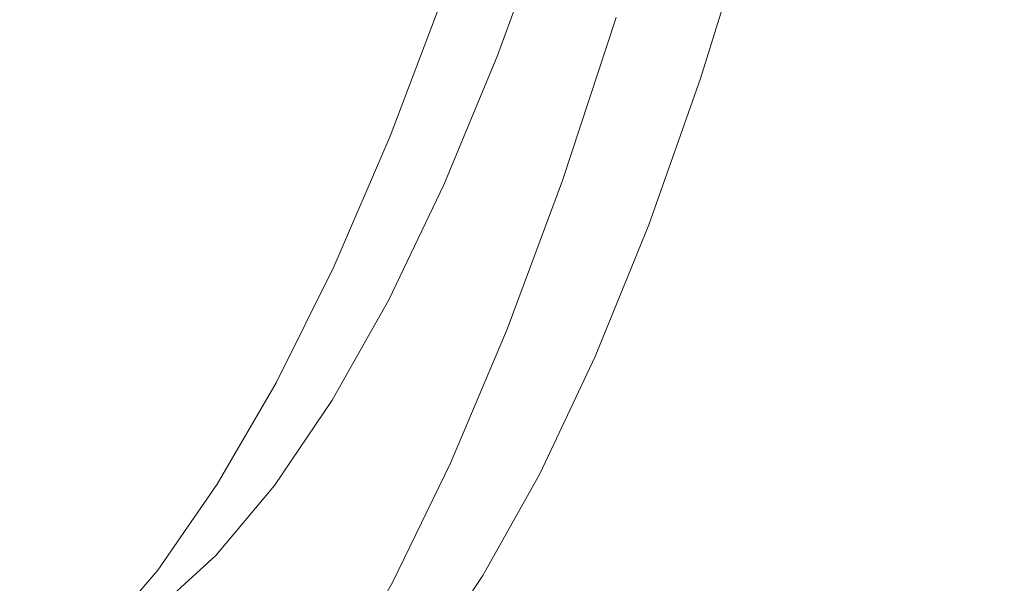
# Model space of a CAD drawing. Extents: x 0 to 1500, y -700 to 0.
# Drawn here: x 113 to 117, y -388 to -385 of the extents above; entities that cross this region are included whole.
import ezdxf

# ---------------------------------------------------------------- set-up
doc = ezdxf.new("R2010")
doc.units = 0
doc.header["$LTSCALE"] = 500
doc.header["$MEASUREMENT"] = 0
doc.layers.add('BONA_CERAMIKA', color=7, linetype='Continuous')
doc.layers.add('BONA_CHROM', color=7, linetype='Continuous')

msp = doc.modelspace()

# ---------------------------------------------------------------- linework, layer by layer
at = {"layer": 'BONA_CERAMIKA', "lineweight": 0, "invisible_edges": 15}
for points in [[(123.2961, -375.196, 411.1716), (111.8242, -376.0446, 469.6204), (113.0854, -389.4656, 469.6204), (124.514, -388.1957, 411.1716)], [(104.8417, -376.586, 505.6093), (106.1302, -390.2761, 505.6093), (113.0854, -389.4656, 469.6204), (111.8242, -376.0446, 469.6204)]]:
    msp.add_3dface(points, dxfattribs=at)
at = {"layer": 'BONA_CHROM', "lineweight": 0}
for points, invisible_edges in [([(112.8069, -384.4658, 477.9084), (112.4768, -384.0347, 479.2368), (112.2733, -384.6991, 479.1928), (112.6002, -385.1417, 477.8644)], 15), ([(116.3958, -384.4658, 461.2499), (116.189, -385.1417, 461.2059), (116.4379, -384.6991, 459.8608), (116.6415, -384.0347, 459.9037)], 15), ([(116.517, -384.4807, 455.841), (116.7216, -384.0461, 455.885), (116.4969, -384.7071, 457.1526), (116.2871, -385.1531, 457.1076)], 15), ([(113.1349, -384.8329, 476.559), (113.4608, -385.1348, 475.1909), (113.6664, -384.3766, 475.2348), (113.3384, -384.0827, 476.602)], 15), ([(116.1394, -384.8329, 462.615), (116.3419, -384.0827, 462.658), (116.0782, -384.3766, 464.0388), (115.8726, -385.1348, 463.9958)], 15), ([(116.3082, -384.8524, 455.797), (116.0952, -385.1577, 455.752), (116.3261, -384.4018, 454.5189), (116.5328, -384.1056, 454.5629)], 15), ([(115.1407, -384.4864, 462.4987), (115.3949, -384.1204, 461.1525), (115.2008, -384.7551, 461.1211), (114.9435, -385.1302, 462.4652)], 15), ([(116.4379, -384.6991, 459.8608), (116.2291, -385.2984, 459.8157), (116.4717, -384.7803, 458.4936), (116.6762, -384.1913, 458.5376)], 15), ([(116.4969, -384.7071, 457.1526), (116.7026, -384.1959, 457.1967), (116.4717, -384.7803, 458.4936), (116.2607, -385.3029, 458.4485)], 15), ([(115.224, -385.8793, 455.5665), (114.6672, -384.9793, 455.9018), (114.9235, -384.2245, 454.719), (115.4792, -385.1051, 454.3387)], 15), ([(115.1977, -384.905, 457.1673), (115.4339, -384.2302, 455.9363), (115.2926, -384.4475, 455.9468), (115.05, -385.1268, 457.1725)], 15), ([(115.5425, -384.2211, 457.183), (115.3654, -384.6019, 457.1715), (115.1249, -385.2034, 458.436), (115.3074, -384.8146, 458.4517)], 15), ([(113.3246, -384.4578, 472.2134), (113.1264, -385.1909, 472.1695), (112.8132, -385.0227, 473.545), (113.0093, -384.2943, 473.5911)], 15), ([(114.6039, -385.0227, 465.2331), (114.3224, -385.1909, 466.616), (114.5217, -384.4578, 466.6557), (114.8022, -384.2943, 465.2718)], 15), ([(115.0037, -385.3155, 461.0917), (115.2008, -384.7551, 461.1211), (115.4476, -384.3137, 459.7979), (115.2546, -384.8649, 459.7707)], 15), ([(115.3074, -384.8146, 458.4517), (115.0627, -385.3407, 459.7466), (115.2546, -384.8649, 459.7707), (115.4951, -384.348, 458.4727)], 15), ([(113.7824, -385.3704, 473.808), (113.9901, -384.6053, 473.8519), (113.6664, -384.3766, 475.2348), (113.4608, -385.1348, 475.1909)], 15), ([(115.5973, -385.3704, 465.3881), (115.8726, -385.1348, 463.9958), (116.0782, -384.3766, 464.0388), (115.8041, -384.6053, 465.4321)], 15), ([(115.88, -385.3956, 455.7059), (116.1173, -384.6339, 454.4749), (116.3261, -384.4018, 454.5189), (116.0952, -385.1577, 455.752)], 15), ([(112.8069, -384.4658, 477.9084), (112.6002, -385.1417, 477.8644), (112.926, -385.5179, 476.514), (113.1349, -384.8329, 476.559)], 15), ([(113.4343, -385.2926, 470.7845), (113.1264, -385.1909, 472.1695), (113.3246, -384.4578, 472.2134), (113.6337, -384.5562, 470.8285)], 15), ([(114.5217, -384.4578, 466.6557), (114.3224, -385.1909, 466.616), (114.0334, -385.2926, 468.0051), (114.2327, -384.5562, 468.046)], 15), ([(114.8771, -384.7883, 463.8596), (115.1407, -384.4864, 462.4987), (114.9435, -385.1302, 462.4652), (114.6777, -385.439, 463.824)], 15), ([(115.2926, -384.4475, 455.9468), (115.1639, -384.603, 455.9573), (114.9161, -385.2858, 457.1799), (115.05, -385.1268, 457.1725)], 15), ([(116.3958, -384.4658, 461.2499), (116.1394, -384.8329, 462.615), (115.9296, -385.5179, 462.571), (116.189, -385.1417, 461.2059)], 15), ([(116.517, -384.4807, 455.841), (116.2871, -385.1531, 457.1076), (116.073, -385.5328, 457.0626), (116.3082, -384.8524, 455.797)], 15), ([(113.737, -385.3258, 469.3953), (113.4343, -385.2926, 470.7845), (113.6337, -384.5562, 470.8285), (113.9363, -384.5882, 469.4382)], 15), ([(114.2327, -384.5562, 468.046), (114.0334, -385.2926, 468.0051), (113.737, -385.3258, 469.3953), (113.9363, -384.5882, 469.4382)], 15), ([(114.1009, -385.5385, 472.4135), (114.3087, -384.7689, 472.4586), (113.9901, -384.6053, 473.8519), (113.7824, -385.3704, 473.808)], 15), ([(115.1639, -384.603, 455.9573), (115.0279, -384.7311, 455.9573), (114.7748, -385.415, 457.1757), (114.9161, -385.2858, 457.1799)], 7), ([(115.1249, -385.2034, 458.436), (115.3654, -384.6019, 457.1715), (115.1977, -384.905, 457.1673), (114.9531, -385.5134, 458.4276)], 15), ([(115.3126, -385.5385, 466.7888), (115.5973, -385.3704, 465.3881), (115.8041, -384.6053, 465.4321), (115.5204, -384.7689, 466.8338)], 15), ([(115.6628, -385.5843, 455.6597), (115.9053, -384.818, 454.4298), (116.1173, -384.6339, 454.4749), (115.88, -385.3956, 455.7059)], 11), ([(116.189, -385.1417, 461.2059), (115.977, -385.7513, 461.1609), (116.2291, -385.2984, 459.8157), (116.4379, -384.6991, 459.8608)], 15), ([(116.2871, -385.1531, 457.1076), (116.4969, -384.7071, 457.1526), (116.2607, -385.3029, 458.4485), (116.0466, -385.7581, 458.4035)], 15), ([(114.1009, -385.5385, 472.4135), (114.4131, -385.6403, 471.0118), (114.6218, -384.8672, 471.0558), (114.3087, -384.7689, 472.4586)], 15), ([(114.7748, -385.415, 457.1757), (115.0279, -384.7311, 455.9573), (114.8666, -384.8524, 455.9395), (114.6092, -385.5374, 457.1558)], 15), ([(114.9435, -385.1302, 462.4652), (115.2008, -384.7551, 461.1211), (115.0037, -385.3155, 461.0917), (114.7442, -385.6998, 462.4327)], 15), ([(115.3126, -385.5385, 466.7888), (115.5204, -384.7689, 466.8338), (115.2283, -384.8672, 468.2397), (115.0194, -385.6403, 468.1958)], 15), ([(112.4968, -384.7883, 474.9101), (112.8132, -385.0227, 473.545), (112.6139, -385.6792, 473.4979), (112.2996, -385.439, 474.8619)], 15), ([(114.4025, -385.6792, 465.1953), (114.6039, -385.0227, 465.2331), (114.8771, -384.7883, 463.8596), (114.6777, -385.439, 463.824)], 15), ([(115.1249, -385.2034, 458.436), (114.876, -385.7386, 459.7277), (115.0627, -385.3407, 459.7466), (115.3074, -384.8146, 458.4517)], 15), ([(115.6628, -385.5843, 455.6597), (115.4434, -385.7409, 455.6136), (115.6923, -384.969, 454.3848), (115.9053, -384.818, 454.4298)], 15), ([(116.015, -385.8313, 459.7707), (116.2607, -385.3029, 458.4485), (116.4717, -384.7803, 458.4936), (116.2291, -385.2984, 459.8157)], 15), ([(113.1349, -384.8329, 476.559), (112.926, -385.5179, 476.514), (113.2488, -385.8279, 475.1458), (113.4608, -385.1348, 475.1909)], 15), ([(114.6092, -385.5374, 457.1558), (114.8666, -384.8524, 455.9395), (114.6672, -384.9793, 455.9018), (114.4045, -385.6689, 457.118)], 11), ([(115.0627, -385.3407, 459.7466), (114.8085, -385.7993, 461.0645), (115.0037, -385.3155, 461.0917), (115.2546, -384.8649, 459.7707)], 15), ([(116.1394, -384.8329, 462.615), (115.8726, -385.1348, 463.9958), (115.6606, -385.8279, 463.9507), (115.9296, -385.5179, 462.571)], 15), ([(116.3082, -384.8524, 455.797), (116.073, -385.5328, 457.0626), (115.8547, -385.8462, 457.0164), (116.0952, -385.1577, 455.752)], 15), ([(114.4131, -385.6403, 471.0118), (114.7199, -385.6735, 469.6048), (114.9288, -384.9004, 469.6488), (114.6218, -384.8672, 471.0558)], 15), ([(115.0194, -385.6403, 468.1958), (115.2283, -384.8672, 468.2397), (114.9288, -384.9004, 469.6488), (114.7199, -385.6735, 469.6048)], 15), ([(114.9531, -385.5134, 458.4276), (115.1977, -384.905, 457.1673), (115.05, -385.1268, 457.1725), (114.8001, -385.7398, 458.4286)], 15), ([(114.9614, -386.5861, 456.8257), (114.4045, -385.6689, 457.118), (114.6672, -384.9793, 455.9018), (115.224, -385.8793, 455.5665)], 15), ([(115.4434, -385.7409, 455.6136), (115.224, -385.8793, 455.5665), (115.4792, -385.1051, 454.3387), (115.6923, -384.969, 454.3848)], 13), ([(112.8132, -385.0227, 473.545), (113.1264, -385.1909, 472.1695), (112.925, -385.8519, 472.1234), (112.6139, -385.6792, 473.4979)], 15), ([(114.1199, -385.8519, 466.5772), (114.3224, -385.1909, 466.616), (114.6039, -385.0227, 465.2331), (114.4025, -385.6792, 465.1953)], 15), ([(112.6002, -385.1417, 477.8644), (112.3881, -385.7513, 477.8193), (112.7109, -386.1355, 476.4679), (112.926, -385.5179, 476.514)], 15), ([(113.7824, -385.3704, 473.808), (113.4608, -385.1348, 475.1909), (113.2488, -385.8279, 475.1458), (113.5693, -386.068, 473.7629)], 15), ([(114.6777, -385.439, 463.824), (114.9435, -385.1302, 462.4652), (114.7442, -385.6998, 462.4327), (114.4763, -386.0143, 463.7894)], 15), ([(115.05, -385.1268, 457.1725), (114.9161, -385.2858, 457.1799), (114.6609, -385.9011, 458.4308), (114.8001, -385.7398, 458.4286)], 15), ([(115.5973, -385.3704, 465.3881), (115.3834, -386.068, 465.342), (115.6606, -385.8279, 463.9507), (115.8726, -385.1348, 463.9958)], 15), ([(116.189, -385.1417, 461.2059), (115.9296, -385.5179, 462.571), (115.7144, -386.1355, 462.5249), (115.977, -385.7513, 461.1609)], 15), ([(112.925, -385.8519, 472.1234), (113.1264, -385.1909, 472.1695), (113.4343, -385.2926, 470.7845), (113.2329, -385.9559, 470.7405)], 15), ([(114.0334, -385.2926, 468.0051), (114.3224, -385.1909, 466.616), (114.1199, -385.8519, 466.5772), (113.8309, -385.9559, 467.9632)], 15), ([(115.88, -385.3956, 455.7059), (116.0952, -385.1577, 455.752), (115.8547, -385.8462, 457.0164), (115.6343, -386.0909, 456.9693)], 15), ([(116.2871, -385.1531, 457.1076), (116.0466, -385.7581, 458.4035), (115.8273, -386.1469, 458.3564), (116.073, -385.5328, 457.0626)], 15), ([(114.6989, -386.0532, 459.7141), (114.876, -385.7386, 459.7277), (115.1249, -385.2034, 458.436), (114.9531, -385.5134, 458.4276)], 15), ([(114.9161, -385.2858, 457.1799), (114.7748, -385.415, 457.1757), (114.5153, -386.0326, 458.4245), (114.6609, -385.9011, 458.4308)], 7), ([(113.2329, -385.9559, 470.7405), (113.4343, -385.2926, 470.7845), (113.737, -385.3258, 469.3953), (113.5345, -385.9903, 469.3524)], 15), ([(113.737, -385.3258, 469.3953), (114.0334, -385.2926, 468.0051), (113.8309, -385.9559, 467.9632), (113.5345, -385.9903, 469.3524)], 15), ([(115.0037, -385.3155, 461.0917), (114.8085, -385.7993, 461.0645), (114.546, -386.1904, 462.4023), (114.7442, -385.6998, 462.4327)], 15), ([(115.7587, -386.2922, 461.1148), (116.015, -385.8313, 459.7707), (116.2291, -385.2984, 459.8157), (115.977, -385.7513, 461.1609)], 15), ([(115.7967, -386.2968, 459.7246), (116.0466, -385.7581, 458.4035), (116.2607, -385.3029, 458.4485), (116.015, -385.8313, 459.7707)], 15), ([(114.1009, -385.5385, 472.4135), (113.7824, -385.3704, 473.808), (113.5693, -386.068, 473.7629), (113.8857, -386.2407, 472.3685)], 15), ([(114.876, -385.7386, 459.7277), (114.6176, -386.2041, 461.0414), (114.8085, -385.7993, 461.0645), (115.0627, -385.3407, 459.7466)], 15), ([(115.3126, -385.5385, 466.7888), (115.0975, -386.2407, 466.7437), (115.3834, -386.068, 465.342), (115.5973, -385.3704, 465.3881)], 15), ([(114.5153, -386.0326, 458.4245), (114.7748, -385.415, 457.1757), (114.6092, -385.5374, 457.1558), (114.3456, -386.1561, 458.4025)], 15), ([(115.6628, -385.5843, 455.6597), (115.88, -385.3956, 455.7059), (115.6343, -386.0909, 456.9693), (115.4117, -386.2841, 456.9221)], 13), ([(114.2, -386.2602, 465.1587), (114.4025, -385.6792, 465.1953), (114.6777, -385.439, 463.824), (114.4763, -386.0143, 463.7894)], 15), ([(112.926, -385.5179, 476.514), (112.7109, -386.1355, 476.4679), (113.0314, -386.4523, 475.0997), (113.2488, -385.8279, 475.1458)], 15), ([(114.5417, -386.2841, 459.7099), (114.6989, -386.0532, 459.7141), (114.9531, -385.5134, 458.4276), (114.8001, -385.7398, 458.4286)], 15), ([(115.9296, -385.5179, 462.571), (115.6606, -385.8279, 463.9507), (115.4434, -386.4523, 463.9047), (115.7144, -386.1355, 462.5249)], 15), ([(114.1009, -385.5385, 472.4135), (113.8857, -386.2407, 472.3685), (114.1979, -386.3448, 470.9657), (114.4131, -385.6403, 471.0118)], 15), ([(114.3456, -386.1561, 458.4025), (114.6092, -385.5374, 457.1558), (114.4045, -385.6689, 457.118), (114.1367, -386.2899, 458.3627)], 11), ([(115.3126, -385.5385, 466.7888), (115.0194, -385.6403, 468.1958), (114.8043, -386.3448, 468.1497), (115.0975, -386.2407, 466.7437)], 15), ([(116.073, -385.5328, 457.0626), (115.8273, -386.1469, 458.3564), (115.6048, -386.4671, 458.3092), (115.8547, -385.8462, 457.0164)], 15), ([(115.6628, -385.5843, 455.6597), (115.4117, -386.2841, 456.9221), (115.1871, -386.4443, 456.874), (115.4434, -385.7409, 455.6136)], 15), ([(114.4131, -385.6403, 471.0118), (114.1979, -386.3448, 470.9657), (114.5037, -386.3802, 469.5587), (114.7199, -385.6735, 469.6048)], 15), ([(115.0194, -385.6403, 468.1958), (114.7199, -385.6735, 469.6048), (114.5037, -386.3802, 469.5587), (114.8043, -386.3448, 468.1497)], 15), ([(112.6139, -385.6792, 473.4979), (112.925, -385.8519, 472.1234), (112.7225, -386.4362, 472.0762), (112.4135, -386.2602, 473.4497)], 15), ([(113.9163, -386.4362, 466.5374), (114.1199, -385.8519, 466.5772), (114.4025, -385.6792, 465.1953), (114.2, -386.2602, 465.1587)], 15), ([(114.6915, -387.2231, 458.1154), (114.1367, -386.2899, 458.3627), (114.4045, -385.6689, 457.118), (114.9614, -386.5861, 456.8257)], 15), ([(114.7442, -385.6998, 462.4327), (114.546, -386.1904, 462.4023), (114.2748, -386.5117, 463.7559), (114.4763, -386.0143, 463.7894)], 15), ([(112.1698, -386.2922, 477.7733), (112.4905, -386.6844, 476.4218), (112.7109, -386.1355, 476.4679), (112.3881, -385.7513, 477.8193)], 15), ([(114.6609, -385.9011, 458.4308), (114.3983, -386.4466, 459.7089), (114.5417, -386.2841, 459.7099), (114.8001, -385.7398, 458.4286)], 15), ([(114.4373, -386.5243, 461.0247), (114.6176, -386.2041, 461.0414), (114.876, -385.7386, 459.7277), (114.6989, -386.0532, 459.7141)], 15), ([(115.4434, -385.7409, 455.6136), (115.1871, -386.4443, 456.874), (114.9614, -386.5861, 456.8257), (115.224, -385.8793, 455.5665)], 11), ([(115.7587, -386.2922, 461.1148), (115.977, -385.7513, 461.1609), (115.7144, -386.1355, 462.5249), (115.494, -386.6844, 462.4778)], 15), ([(114.8085, -385.7993, 461.0645), (114.6176, -386.2041, 461.0414), (114.3519, -386.5998, 462.3762), (114.546, -386.1904, 462.4023)], 15), ([(115.7967, -386.2968, 459.7246), (115.5731, -386.6924, 459.6764), (115.8273, -386.1469, 458.3564), (116.0466, -385.7581, 458.4035)], 15), ([(113.5693, -386.068, 473.7629), (113.2488, -385.8279, 475.1458), (113.0314, -386.4523, 475.0997), (113.35, -386.6982, 473.7158)], 15), ([(115.3834, -386.068, 465.342), (115.1639, -386.6982, 465.2959), (115.4434, -386.4523, 463.9047), (115.6606, -385.8279, 463.9507)], 15), ([(115.6343, -386.0909, 456.9693), (115.8547, -385.8462, 457.0164), (115.6048, -386.4671, 458.3092), (115.3791, -386.7165, 458.261)], 15), ([(115.5362, -386.7645, 461.0676), (115.7967, -386.2968, 459.7246), (116.015, -385.8313, 459.7707), (115.7587, -386.2922, 461.1148)], 15), ([(112.7225, -386.4362, 472.0762), (112.925, -385.8519, 472.1234), (113.2329, -385.9559, 470.7405), (113.0283, -386.5426, 470.6944)], 15), ([(113.8309, -385.9559, 467.9632), (114.1199, -385.8519, 466.5772), (113.9163, -386.4362, 466.5374), (113.6263, -386.5426, 467.9223)], 15), ([(114.5153, -386.0326, 458.4245), (114.2495, -386.5804, 459.6984), (114.3983, -386.4466, 459.7089), (114.6609, -385.9011, 458.4308)], 11), ([(113.0283, -386.5426, 470.6944), (113.2329, -385.9559, 470.7405), (113.5345, -385.9903, 469.3524), (113.3299, -386.5769, 469.3083)], 15), ([(113.5345, -385.9903, 469.3524), (113.8309, -385.9559, 467.9632), (113.6263, -386.5426, 467.9223), (113.3299, -386.5769, 469.3083)], 15), ([(114.2748, -386.5117, 463.7559), (113.9975, -386.761, 465.123), (114.2, -386.2602, 465.1587), (114.4763, -386.0143, 463.7894)], 15), ([(114.0756, -386.7062, 459.6743), (114.2495, -386.5804, 459.6984), (114.5153, -386.0326, 458.4245), (114.3456, -386.1561, 458.4025)], 15), ([(113.8857, -386.2407, 472.3685), (113.5693, -386.068, 473.7629), (113.35, -386.6982, 473.7158), (113.6653, -386.8754, 472.3214)], 15), ([(114.2759, -386.7588, 461.0153), (114.4373, -386.5243, 461.0247), (114.6989, -386.0532, 459.7141), (114.5417, -386.2841, 459.7099)], 15), ([(115.0975, -386.2407, 466.7437), (114.8771, -386.8754, 466.6966), (115.1639, -386.6982, 465.2959), (115.3834, -386.068, 465.342)], 15), ([(115.4117, -386.2841, 456.9221), (115.6343, -386.0909, 456.9693), (115.3791, -386.7165, 458.261), (115.1513, -386.9143, 458.2128)], 13), ([(112.4905, -386.6844, 476.4218), (112.8079, -387.0069, 475.0526), (113.0314, -386.4523, 475.0997), (112.7109, -386.1355, 476.4679)], 15), ([(113.8625, -386.8411, 459.6334), (114.0756, -386.7062, 459.6743), (114.3456, -386.1561, 458.4025), (114.1367, -386.2899, 458.3627)], 7), ([(115.494, -386.6844, 462.4778), (115.7144, -386.1355, 462.5249), (115.4434, -386.4523, 463.9047), (115.2208, -387.0069, 463.8564)], 15), ([(115.5731, -386.6924, 459.6764), (115.3463, -387.0184, 459.6282), (115.6048, -386.4671, 458.3092), (115.8273, -386.1469, 458.3564)], 15), ([(114.546, -386.1904, 462.4023), (114.3519, -386.5998, 462.3762), (114.0798, -386.9258, 463.7266), (114.2748, -386.5117, 463.7559)], 15), ([(114.3519, -386.5998, 462.3762), (114.6176, -386.2041, 461.0414), (114.4373, -386.5243, 461.0247), (114.1683, -386.9258, 462.3542)], 15), ([(112.7225, -386.4362, 472.0762), (112.5211, -386.9406, 472.028), (112.2142, -386.761, 473.3994), (112.4135, -386.2602, 473.4497)], 15), ([(113.8857, -386.2407, 472.3685), (113.6653, -386.8754, 472.3214), (113.9764, -386.9806, 470.9186), (114.1979, -386.3448, 470.9657)], 15), ([(113.9975, -386.761, 465.123), (113.7128, -386.9406, 466.4986), (113.9163, -386.4362, 466.5374), (114.2, -386.2602, 465.1587)], 15), ([(115.0975, -386.2407, 466.7437), (114.8043, -386.3448, 468.1497), (114.5828, -386.9806, 468.1025), (114.8771, -386.8754, 466.6966)], 15), ([(114.4162, -387.7892, 459.4302), (113.8625, -386.8411, 459.6334), (114.1367, -386.2899, 458.3627), (114.6915, -387.2231, 458.1154)], 15), ([(114.3983, -386.4466, 459.7089), (114.1294, -386.9234, 461.01), (114.2759, -386.7588, 461.0153), (114.5417, -386.2841, 459.7099)], 15), ([(115.4117, -386.2841, 456.9221), (115.1513, -386.9143, 458.2128), (114.9224, -387.0779, 458.1646), (115.1871, -386.4443, 456.874)], 15), ([(115.5362, -386.7645, 461.0676), (115.7587, -386.2922, 461.1148), (115.494, -386.6844, 462.4778), (115.2684, -387.1636, 462.4296)], 15), ([(115.5362, -386.7645, 461.0676), (115.3094, -387.1671, 461.0195), (115.5731, -386.6924, 459.6764), (115.7967, -386.2968, 459.7246)], 15), ([(114.1979, -386.3448, 470.9657), (113.9764, -386.9806, 470.9186), (114.2823, -387.0161, 469.5116), (114.5037, -386.3802, 469.5587)], 15), ([(114.8043, -386.3448, 468.1497), (114.5037, -386.3802, 469.5587), (114.2823, -387.0161, 469.5116), (114.5828, -386.9806, 468.1025)], 15), ([(112.8258, -387.0481, 470.6494), (112.5211, -386.9406, 472.028), (112.7225, -386.4362, 472.0762), (113.0283, -386.5426, 470.6944)], 15), ([(113.1254, -387.2585, 473.6686), (113.35, -386.6982, 473.7158), (113.0314, -386.4523, 475.0997), (112.8079, -387.0069, 475.0526)], 15), ([(113.9163, -386.4362, 466.5374), (113.7128, -386.9406, 466.4986), (113.4217, -387.0481, 467.8815), (113.6263, -386.5426, 467.9223)], 15), ([(114.2495, -386.5804, 459.6984), (113.9775, -387.0573, 460.9964), (114.1294, -386.9234, 461.01), (114.3983, -386.4466, 459.7089)], 11), ([(115.1871, -386.4443, 456.874), (114.9224, -387.0779, 458.1646), (114.6915, -387.2231, 458.1154), (114.9614, -386.5861, 456.8257)], 11), ([(114.9393, -387.2585, 465.2477), (115.2208, -387.0069, 463.8564), (115.4434, -386.4523, 463.9047), (115.1639, -386.6982, 465.2959)], 15), ([(115.1165, -387.2734, 459.58), (115.3791, -386.7165, 458.261), (115.6048, -386.4671, 458.3092), (115.3463, -387.0184, 459.6282)], 15), ([(113.1264, -387.0847, 469.2654), (112.8258, -387.0481, 470.6494), (113.0283, -386.5426, 470.6944), (113.3299, -386.5769, 469.3083)], 15), ([(113.6263, -386.5426, 467.9223), (113.4217, -387.0481, 467.8815), (113.1264, -387.0847, 469.2654), (113.3299, -386.5769, 469.3083)], 15), ([(114.0798, -386.9258, 463.7266), (113.7993, -387.1796, 465.0895), (113.9975, -386.761, 465.123), (114.2748, -386.5117, 463.7559)], 15), ([(114.1683, -386.9258, 462.3542), (114.4373, -386.5243, 461.0247), (114.2759, -386.7588, 461.0153), (114.0049, -387.1625, 462.3405)], 15), ([(113.7993, -387.1842, 460.9692), (113.9775, -387.0573, 460.9964), (114.2495, -386.5804, 459.6984), (114.0756, -386.7062, 459.6743)], 15), ([(114.0798, -386.9258, 463.7266), (114.3519, -386.5998, 462.3762), (114.1683, -386.9258, 462.3542), (113.8931, -387.2551, 463.7004)], 15), ([(112.2648, -387.1636, 476.3736), (112.5801, -387.4907, 475.0033), (112.8079, -387.0069, 475.0526), (112.4905, -386.6844, 476.4218)], 15), ([(115.2684, -387.1636, 462.4296), (115.494, -386.6844, 462.4778), (115.2208, -387.0069, 463.8564), (114.992, -387.4907, 463.8083)], 15), ([(113.4385, -387.4381, 472.2732), (113.6653, -386.8754, 472.3214), (113.35, -386.6982, 473.7158), (113.1254, -387.2585, 473.6686)], 15), ([(113.5831, -387.3226, 460.9273), (113.7993, -387.1842, 460.9692), (114.0756, -386.7062, 459.6743), (113.8625, -386.8411, 459.6334)], 7), ([(114.6503, -387.4381, 466.6484), (114.9393, -387.2585, 465.2477), (115.1639, -386.6982, 465.2959), (114.8771, -386.8754, 466.6966)], 15), ([(114.8845, -387.4747, 459.5308), (115.1513, -386.9143, 458.2128), (115.3791, -386.7165, 458.261), (115.1165, -387.2734, 459.58)], 11), ([(115.3094, -387.1671, 461.0195), (115.0796, -387.4987, 460.9702), (115.3463, -387.0184, 459.6282), (115.5731, -386.6924, 459.6764)], 15), ([(113.7993, -387.1796, 465.0895), (113.5135, -387.3615, 466.463), (113.7128, -386.9406, 466.4986), (113.9975, -386.761, 465.123)], 15), ([(114.2759, -386.7588, 461.0153), (114.1294, -386.9234, 461.01), (113.8552, -387.3283, 462.33), (114.0049, -387.1625, 462.3405)], 15), ([(115.5362, -386.7645, 461.0676), (115.2684, -387.1636, 462.4296), (115.0384, -387.5719, 462.3814), (115.3094, -387.1671, 461.0195)], 15), ([(113.4385, -387.4381, 472.2732), (113.7486, -387.5456, 470.8704), (113.9764, -386.9806, 470.9186), (113.6653, -386.8754, 472.3214)], 15), ([(114.1336, -388.2821, 460.7691), (113.5831, -387.3226, 460.9273), (113.8625, -386.8411, 459.6334), (114.4162, -387.7892, 459.4302)], 15), ([(114.6503, -387.4381, 466.6484), (114.8771, -386.8754, 466.6966), (114.5828, -386.9806, 468.1025), (114.355, -387.5456, 468.0543)], 15), ([(113.6115, -387.5113, 465.0602), (113.7993, -387.1796, 465.0895), (114.0798, -386.9258, 463.7266), (113.8931, -387.2551, 463.7004)], 15), ([(114.1294, -386.9234, 461.01), (113.9775, -387.0573, 460.9964), (113.7001, -387.4644, 462.3133), (113.8552, -387.3283, 462.33)], 7), ([(113.8931, -387.2551, 463.7004), (114.1683, -386.9258, 462.3542), (114.0049, -387.1625, 462.3405), (113.7265, -387.4941, 463.6826)], 15), ([(114.8845, -387.4747, 459.5308), (114.6503, -387.6405, 459.4805), (114.9224, -387.0779, 458.1646), (115.1513, -386.9143, 458.2128)], 15), ([(112.6276, -387.4713, 470.6042), (112.3249, -387.3615, 471.9809), (112.5211, -386.9406, 472.028), (112.8258, -387.0481, 470.6494)], 15), ([(113.7128, -386.9406, 466.4986), (113.5135, -387.3615, 466.463), (113.2224, -387.4713, 467.8417), (113.4217, -387.0481, 467.8815)], 15), ([(112.8954, -387.7469, 473.6194), (113.1254, -387.2585, 473.6686), (112.8079, -387.0069, 475.0526), (112.5801, -387.4907, 475.0033)], 15), ([(113.7486, -387.5456, 470.8704), (114.0544, -387.5822, 469.4634), (114.2823, -387.0161, 469.5116), (113.9764, -386.9806, 470.9186)], 15), ([(114.355, -387.5456, 468.0543), (114.5828, -386.9806, 468.1025), (114.2823, -387.0161, 469.5116), (114.0544, -387.5822, 469.4634)], 15), ([(114.7094, -387.7469, 465.1995), (114.992, -387.4907, 463.8083), (115.2208, -387.0069, 463.8564), (114.9393, -387.2585, 465.2477)], 15), ([(114.8454, -387.7571, 460.921), (115.1165, -387.2734, 459.58), (115.3463, -387.0184, 459.6282), (115.0796, -387.4987, 460.9702)], 15), ([(112.927, -387.5078, 469.2235), (112.6276, -387.4713, 470.6042), (112.8258, -387.0481, 470.6494), (113.1264, -387.0847, 469.2654)], 15), ([(113.4217, -387.0481, 467.8815), (113.2224, -387.4713, 467.8417), (112.927, -387.5078, 469.2235), (113.1264, -387.0847, 469.2654)], 15), ([(113.7001, -387.4644, 462.3133), (113.9775, -387.0573, 460.9964), (113.7993, -387.1842, 460.9692), (113.5197, -387.5925, 462.285)], 15), ([(114.6503, -387.6405, 459.4805), (114.4162, -387.7892, 459.4302), (114.6915, -387.2231, 458.1154), (114.9224, -387.0779, 458.1646)], 13), ([(113.5197, -387.5925, 462.285), (113.7993, -387.1842, 460.9692), (113.5831, -387.3226, 460.9273), (113.3005, -387.7308, 462.241)], 11), ([(113.3257, -387.6954, 466.4294), (113.5135, -387.3615, 466.463), (113.7993, -387.1796, 465.0895), (113.6115, -387.5113, 465.0602)], 15), ([(114.0049, -387.1625, 462.3405), (113.8552, -387.3283, 462.33), (113.5756, -387.6622, 463.6679), (113.7265, -387.4941, 463.6826)], 15), ([(115.2684, -387.1636, 462.4296), (114.992, -387.4907, 463.8083), (114.76, -387.9035, 463.759), (115.0384, -387.5719, 462.3814)], 15), ([(115.3094, -387.1671, 461.0195), (115.0384, -387.5719, 462.3814), (114.8054, -387.907, 462.3311), (115.0796, -387.4987, 460.9702)], 15), ([(113.2076, -387.9287, 472.2239), (113.4385, -387.4381, 472.2732), (113.1254, -387.2585, 473.6686), (112.8954, -387.7469, 473.6194)], 15), ([(113.4438, -387.7537, 465.0372), (113.6115, -387.5113, 465.0602), (113.8931, -387.2551, 463.7004), (113.7265, -387.4941, 463.6826)], 15), ([(114.4194, -387.9287, 466.5992), (114.7094, -387.7469, 465.1995), (114.9393, -387.2585, 465.2477), (114.6503, -387.4381, 466.6484)], 15), ([(114.6103, -387.963, 460.8707), (114.8845, -387.4747, 459.5308), (115.1165, -387.2734, 459.58), (114.8454, -387.7571, 460.921)], 11), ([(113.8467, -388.7018, 462.1279), (113.3005, -387.7308, 462.241), (113.5831, -387.3226, 460.9273), (114.1336, -388.2821, 460.7691)], 15), ([(113.8552, -387.3283, 462.33), (113.7001, -387.4644, 462.3133), (113.4175, -387.7983, 463.6469), (113.5756, -387.6622, 463.6679)], 7), ([(113.2224, -387.4713, 467.8417), (113.5135, -387.3615, 466.463), (113.3257, -387.6954, 466.4294), (113.0336, -387.8063, 467.805)], 15), ([(113.2076, -387.9287, 472.2239), (113.5167, -388.0396, 470.8211), (113.7486, -387.5456, 470.8704), (113.4385, -387.4381, 472.2732)], 15), ([(114.4194, -387.9287, 466.5992), (114.6503, -387.4381, 466.6484), (114.355, -387.5456, 468.0543), (114.123, -388.0396, 468.0051)], 15), ([(112.4398, -387.8063, 470.5603), (112.6276, -387.4713, 470.6042), (112.927, -387.5078, 469.2235), (112.7383, -387.8429, 469.1837)], 15), ([(112.927, -387.5078, 469.2235), (113.2224, -387.4713, 467.8417), (113.0336, -387.8063, 467.805), (112.7383, -387.8429, 469.1837)], 15), ([(113.4175, -387.7983, 463.6469), (113.7001, -387.4644, 462.3133), (113.5197, -387.5925, 462.285), (113.235, -387.9276, 463.6155)], 15), ([(114.6103, -387.963, 460.8707), (114.3719, -388.1311, 460.8204), (114.6503, -387.6405, 459.4805), (114.8845, -387.4747, 459.5308)], 15), ([(112.8954, -387.7469, 473.6194), (112.5801, -387.4907, 475.0033), (112.3481, -387.9035, 474.9541), (112.6603, -388.162, 473.5691)], 15), ([(113.1559, -387.939, 466.4022), (113.3257, -387.6954, 466.4294), (113.6115, -387.5113, 465.0602), (113.4438, -387.7537, 465.0372)], 15), ([(113.5756, -387.6622, 463.6679), (113.291, -387.9218, 465.0183), (113.4438, -387.7537, 465.0372), (113.7265, -387.4941, 463.6826)], 15), ([(114.7094, -387.7469, 465.1995), (114.4742, -388.162, 465.1492), (114.76, -387.9035, 463.759), (114.992, -387.4907, 463.8083)], 15), ([(114.8454, -387.7571, 460.921), (115.0796, -387.4987, 460.9702), (114.8054, -387.907, 462.3311), (114.5681, -388.17, 462.2808)], 15), ([(113.5167, -388.0396, 470.8211), (113.8224, -388.0762, 469.4131), (114.0544, -387.5822, 469.4634), (113.7486, -387.5456, 470.8704)], 15), ([(114.123, -388.0396, 468.0051), (114.355, -387.5456, 468.0543), (114.0544, -387.5822, 469.4634), (113.8224, -388.0762, 469.4131)], 15), ([(115.0384, -387.5719, 462.3814), (114.76, -387.9035, 463.759), (114.5238, -388.2432, 463.7087), (114.8054, -387.907, 462.3311)], 15), ([(113.235, -387.9276, 463.6155), (113.5197, -387.5925, 462.285), (113.3005, -387.7308, 462.241), (113.0135, -388.0671, 463.5715)], 11), ([(113.4175, -387.7983, 463.6469), (113.1317, -388.0579, 464.9942), (113.291, -387.9218, 465.0183), (113.5756, -387.6622, 463.6679)], 11), ([(114.3719, -388.1311, 460.8204), (114.1336, -388.2821, 460.7691), (114.4162, -387.7892, 459.4302), (114.6503, -387.6405, 459.4805)], 13), ([(113.0336, -387.8063, 467.805), (113.3257, -387.6954, 466.4294), (113.1559, -387.939, 466.4022), (112.8649, -388.0499, 467.7736)], 15), ([(113.2076, -387.9287, 472.2239), (112.8954, -387.7469, 473.6194), (112.6603, -388.162, 473.5691), (112.9714, -388.3473, 472.1736)], 15), ([(113.291, -387.9218, 465.0183), (113.002, -388.1082, 466.3781), (113.1559, -387.939, 466.4022), (113.4438, -387.7537, 465.0372)], 15), ([(113.5546, -389.046, 463.5024), (113.0135, -388.0671, 463.5715), (113.3005, -387.7308, 462.241), (113.8467, -388.7018, 462.1279)], 15), ([(114.4194, -387.9287, 466.5992), (114.1832, -388.3473, 466.5489), (114.4742, -388.162, 465.1492), (114.7094, -387.7469, 465.1995)], 15), ([(114.6103, -387.963, 460.8707), (114.8454, -387.7571, 460.921), (114.5681, -388.17, 462.2808), (114.3286, -388.377, 462.2305)], 13)]:
    msp.add_3dface(points, dxfattribs=dict(at, invisible_edges=invisible_edges))

doc.saveas('drawing.dxf')
